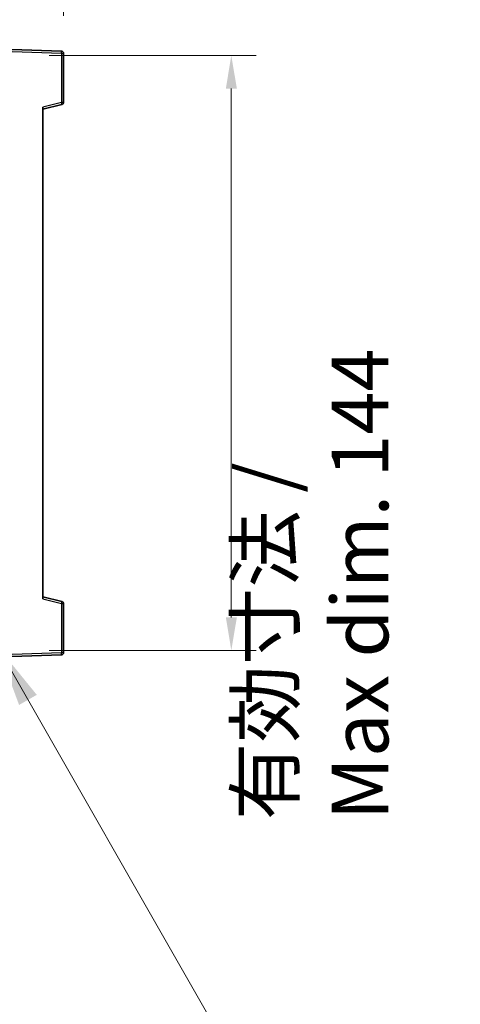
# Model space of a CAD drawing. Units: millimetres. Extents: x 87 to 12474, y 48 to 1734.
# Drawn here: x 3965 to 4072, y 1133 to 1372 of the extents above; entities that cross this region are included whole.
import ezdxf

# ---------------------------------------------------------------- set-up
doc = ezdxf.new("R2010")
doc.units = ezdxf.units.MM
doc.header["$LTSCALE"] = 6
doc.layers.get('Defpoints').update_dxf_attribs({"lineweight": 25})
for name, color, linetype, lineweight in [('Dimension (ISO)', 7, 'Continuous', 18), ('Dimension (ISO) @ 1', 7, 'Continuous', 18), ('Symbol (ISO)', 7, 'Continuous', 18), ('Visible (ISO)', 7, 'Continuous', 35), ('Visible Narrow (ISO)', 7, 'Continuous', 25)]:
    doc.layers.add(name, color=color, linetype=linetype, lineweight=lineweight)
doc.styles.add('Note Text (TK)', font='txt')
doc.dimstyles.new('Default - Method 1b (TK)', dxfattribs={"dimscale": 6, "dimtxt": 2.5, "dimasz": 2.5, "dimexe": 1, "dimexo": 1.5, "dimgap": 1, "dimtad": 1, "dimtoh": 1, "dimrnd": 1e-08, "dimdsep": 46, "dimtxsty": 'Note Text (TK)', "dimcen": 0.09, "dimdle": 5, "dimclrd": 100, "dimclre": 100, "dimclrt": 7, "dimadec": 1, "dimazin": 1, "dimtfac": 1, "dimtmove": 0, "dimatfit": 3, "dimfxl": 1, "dimtolj": 1, "dimlwd": -1, "dimlwe": -1, "dimarcsym": 0})
doc.dimstyles.new('Default - Method 1b (TK)$7', dxfattribs={"dimscale": 6, "dimtxt": 2.5, "dimasz": 2.5, "dimexe": 1, "dimexo": 1.5, "dimgap": 1, "dimtad": 1, "dimtoh": 1, "dimrnd": 1e-08, "dimdsep": 46, "dimtxsty": 'Note Text (TK)', "dimcen": 0.09, "dimdle": 5, "dimclrd": 100, "dimclre": 100, "dimclrt": 7, "dimadec": 1, "dimazin": 1, "dimtfac": 1, "dimtmove": 0, "dimatfit": 3, "dimfxl": 1, "dimtolj": 1, "dimlwd": -1, "dimlwe": -1, "dimarcsym": 0})

# ---------------------------------------------------------------- blocks, each defined once
blk = doc.blocks.new('*D278')
at = {"layer": 'Defpoints', "color": 0}
for p in [(3963.19, 1362.87), (4016.3, 1362.87), (3963.19, 1218.87)]:
    blk.add_point(p, dxfattribs=at)
at = {"layer": 'Dimension (ISO)', "color": 100}
for p, q in [((3972.19, 1362.87), (4022.3, 1362.87)), ((4016.3, 1226.87), (4016.3, 1354.87)), ((3972.19, 1218.87), (4022.3, 1218.87))]:
    blk.add_line(p, q, dxfattribs=at)
for points in [[(4014.97, 1354.87), (4017.64, 1354.87), (4016.3, 1362.87)], [(4014.97, 1226.87), (4017.64, 1226.87), (4016.3, 1218.87)]]:
    blk.add_solid(points, dxfattribs=at)
at = {"layer": 'Dimension (ISO)', "color": 7, "insert": (4035.97, 1177.81), "char_height": 8, "attachment_point": 4, "rotation": 90, "style": 'Note Text (TK)'}
blk.add_mtext('\\A1;\\fＭＳ Ｐゴシック|b0|i0;\\H13.7500;有効寸法 / Max dim. 144', dxfattribs=at)
blk = doc.blocks.new('*D277')
at = {"layer": 'Defpoints', "color": 0}
for p in [(3975.69, 1390.95), (3975.69, 1363.45), (3958.19, 1360.27)]:
    blk.add_point(p, dxfattribs=at)
at = {"layer": 'Dimension (ISO)', "color": 100}
for p, q in [((3958.19, 1369.27), (3958.19, 1396.95)), ((3975.69, 1372.45), (3975.69, 1396.95)), ((3950.19, 1390.95), (3942.19, 1390.95)), ((3958.19, 1390.95), (3975.69, 1390.95)), ((3983.69, 1390.95), (3991.69, 1390.95))]:
    blk.add_line(p, q, dxfattribs=at)
for points in [[(3950.19, 1392.28), (3950.19, 1389.61), (3958.19, 1390.95)], [(3983.69, 1392.28), (3983.69, 1389.61), (3975.69, 1390.95)]]:
    blk.add_solid(points, dxfattribs=at)
at = {"layer": 'Dimension (ISO)', "color": 7, "insert": (3957.94, 1400.95), "char_height": 8, "attachment_point": 4, "style": 'Note Text (TK)'}
blk.add_mtext('\\A1;17.5', dxfattribs=at)

msp = doc.modelspace()

# ---------------------------------------------------------------- linework, layer by layer
at = {"layer": 'Visible (ISO)'}
for p, q in [((3975.2037, 1363.947), (3963.1863, 1364.3666)), ((3975.6863, 1351.5357), (3975.6863, 1363.4473)), ((3970.6863, 1349.8666), (3975.3104, 1351.0513)), ((3970.6863, 1350.3783), (3970.6863, 1231.3549)), ((3975.3104, 1230.6819), (3970.6863, 1231.8666)), ((3975.6863, 1218.286), (3975.6863, 1230.1976)), ((3963.1863, 1217.3666), (3975.2037, 1217.7863))]:
    msp.add_line(p, q, dxfattribs=at)
for centre, start, end in [((3975.1863, 1363.4473), 0, 88), ((3975.1863, 1351.5357), 284.37, 0), ((3975.1863, 1230.1976), 0, 75.63), ((3975.1863, 1218.286), 272, 0)]:
    msp.add_arc(centre, 0.5, start, end, dxfattribs=at)
at = {"layer": 'Visible Narrow (ISO)'}
for p, q in [((3963.2813, 1363.8636), (3975.2037, 1363.4473)), ((3975.2037, 1363.4473), (3975.2037, 1351.5357)), ((3975.2037, 1363.4473), (3975.6863, 1363.4473)), ((3975.2037, 1351.5357), (3970.6863, 1350.3783)), ((3975.6863, 1351.5357), (3975.2037, 1351.5357)), ((3970.6863, 1231.3549), (3975.2037, 1230.1976)), ((3975.2037, 1230.1976), (3975.6863, 1230.1976)), ((3975.2037, 1230.1976), (3975.2037, 1218.286)), ((3975.2037, 1218.286), (3963.2813, 1217.8696)), ((3975.6863, 1218.286), (3975.2037, 1218.286))]:
    msp.add_line(p, q, dxfattribs=at)
for centre, major_axis, ratio, start_param, end_param in [((3975.1863, 1363.4473), (0.0174, 0.4997), 0.03487826, 4.71360696, 6.28318531), ((3975.1863, 1351.5357), (0.1241, -0.4844), 0.03380887, 0, 1.56213477), ((3975.1863, 1230.1976), (0.1241, 0.4844), 0.03380887, 4.72105054, 6.28318531), ((3975.1863, 1218.286), (0.0174, -0.4997), 0.03487826, 0, 1.56957835)]:
    msp.add_ellipse(centre, major_axis=major_axis, ratio=ratio, start_param=start_param, end_param=end_param, dxfattribs=at)

# ---------------------------------------------------------------- dimensions: what is measured, and where the dimension line sits
at = {"layer": 'Dimension (ISO) @ 1', "color": 100}
dim = msp.add_linear_dim(base=(3975.6863, 1390.9473), p1=(3958.1863, 1360.2666), p2=(3975.6863, 1363.4473), dimstyle='Default - Method 1b (TK)', override={"dimscale": 1, "dimtxt": 8, "dimasz": 8, "dimexe": 6, "dimexo": 9, "dimgap": 6, "dimtoh": 0, "dimdec": 2, "dimcen": 0.54, "dimtol": 0, "dimlim": 0, "dimtp": 0, "dimtm": 0, "dimtdec": 2, "dimtix": 0, "dimtofl": 1, "dimtmove": 0, "dimatfit": 1}, dxfattribs=at)
dim.commit()
dim.dimension.update_dxf_attribs({"geometry": '*D277', "text_midpoint": (3966.9363, 1390.9473), "dimtype": 128})
dim = msp.add_linear_dim(base=(4016.3043, 1362.8666), p1=(3963.1863, 1218.8666), p2=(3963.1863, 1362.8666), angle=90, text='\\fＭＳ Ｐゴシック|b0|i0;\\H13.7500;有効寸法 / Max dim. <>', dimstyle='Default - Method 1b (TK)', override={"dimscale": 1, "dimtxt": 8, "dimasz": 8, "dimexe": 6, "dimexo": 9, "dimgap": 6, "dimtoh": 0, "dimcen": 0.54, "dimtix": 0, "dimtofl": 0, "dimtmove": 2, "dimatfit": 1}, dxfattribs=at)
dim.commit()
dim.dimension.update_dxf_attribs({"geometry": '*D278', "text_midpoint": (4035.9708, 1282.3826), "dimtype": 128})

# ---------------------------------------------------------------- leaders
at = {"layer": 'Symbol (ISO)', "color": 100, "annotation_type": 0, "has_hookline": 1, "hookline_direction": 0, "text_width": 236.0156}
msp.add_leader([(3959.6353, 1219.9193), (4056.3727, 1050.6934), (4071.3727, 1050.6934)], dimstyle='Default - Method 1b (TK)$7', override={"dimgap": 0, "dimtad": 1}, dxfattribs=at)

doc.saveas('drawing.dxf')
